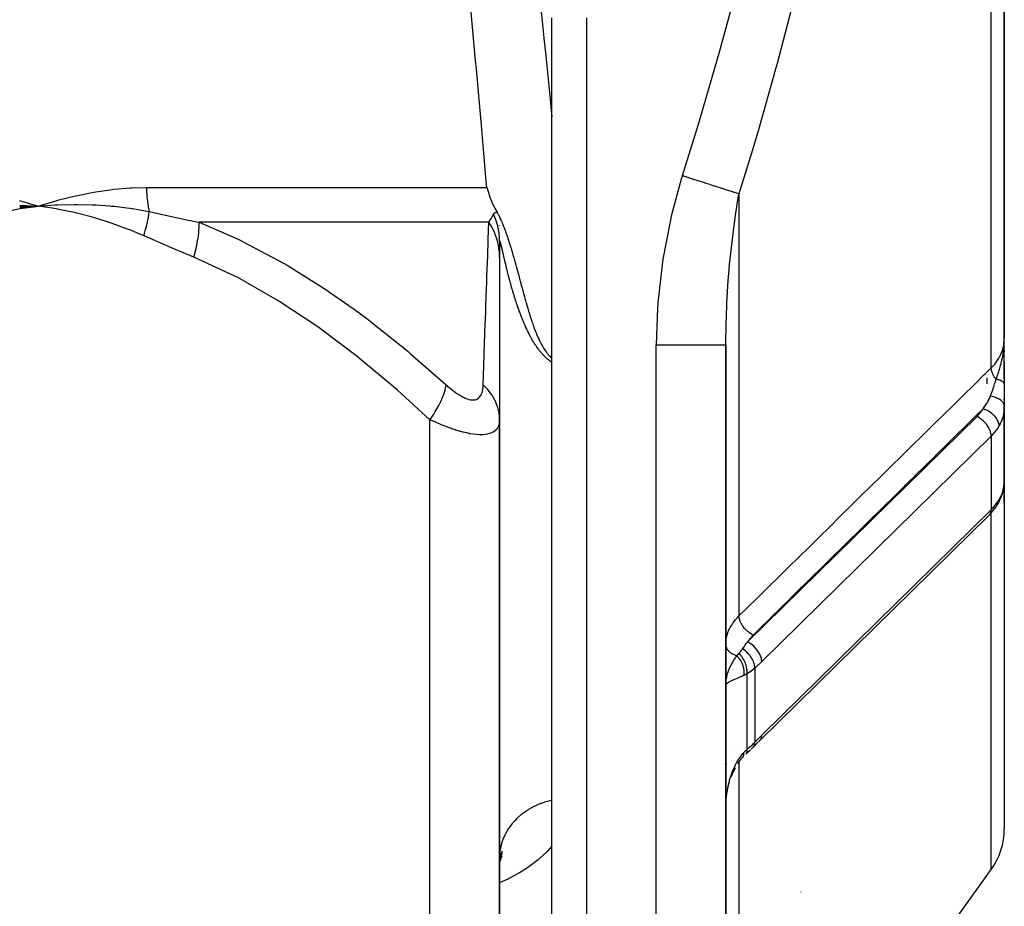
# Model space of a CAD drawing. Units: millimetres. Extents: x -257 to 407, y -267 to 267.
# Drawn here: x 13 to 41, y -240 to -215 of the extents above; entities that cross this region are included whole.
import ezdxf

# ---------------------------------------------------------------- set-up
doc = ezdxf.new("R2010")
doc.units = ezdxf.units.MM
doc.linetypes.add('DASHED', pattern=[9.652, 8.128, -1.524])
doc.layers.add('nevidi', color=4, linetype='DASHED')

msp = doc.modelspace()

# ---------------------------------------------------------------- linework, layer by layer
at = {"color": 2}
for p, q in [((40.997, -223.761), (40.997, -198.486)), ((40.997, -198.486), (40.997, -223.761)), ((27.997, -266.986), (27.997, -214.553)), ((27.997, -266.986), (27.997, -214.553)), ((40.997, -217.269), (40.997, -218.621)), ((12.711, -219.932), (13.247, -219.957)), ((12.713, -219.946), (13.247, -219.957)), ((12.715, -219.96), (13.247, -219.957)), ((12.717, -219.974), (13.247, -219.957)), ((12.719, -219.987), (13.247, -219.957)), ((12.721, -220.001), (13.247, -219.957)), ((12.723, -220.015), (13.247, -219.957)), ((12.725, -220.029), (13.247, -219.957)), ((13.784, -219.919), (13.808, -219.918)), ((26.497, -220.311), (26.497, -220.31)), ((26.497, -220.351), (26.497, -220.347)), ((26.497, -220.519), (26.497, -220.514)), ((26.497, -220.599), (26.497, -220.596)), ((26.497, -220.94), (26.497, -220.821)), ((26.497, -220.959), (26.497, -220.95)), ((26.497, -220.959), (26.497, -221.421)), ((26.497, -221.421), (26.497, -226.089)), ((26.497, -222.597), (26.497, -222.644)), ((32.997, -256.986), (32.997, -223.941)), ((32.997, -223.941), (32.997, -256.986)), ((40.994, -223.921), (40.994, -223.923)), ((40.995, -223.854), (40.996, -223.809)), ((40.995, -223.854), (40.996, -223.81)), ((40.995, -223.907), (40.996, -223.858)), ((40.996, -223.854), (40.997, -223.799)), ((40.996, -223.854), (40.997, -223.805)), ((40.997, -224.917), (40.997, -223.761)), ((26.497, -224.209), (26.497, -224.266)), ((40.997, -224.091), (40.997, -224.094)), ((40.997, -224.092), (40.997, -224.143)), ((40.997, -224.143), (40.997, -224.092)), ((40.997, -224.092), (40.997, -224.143)), ((40.997, -224.143), (40.997, -224.092)), ((40.997, -224.425), (40.997, -224.752)), ((40.997, -224.752), (40.997, -224.425)), ((40.997, -224.425), (40.997, -224.752)), ((40.997, -224.752), (40.997, -224.425)), ((40.997, -224.426), (40.997, -225.064)), ((40.997, -224.913), (40.997, -224.917)), ((40.997, -224.917), (40.997, -224.913)), ((40.997, -224.913), (40.997, -224.917)), ((40.997, -224.917), (40.997, -224.913)), ((40.997, -225.064), (40.997, -225.71)), ((25.924, -225.559), (25.923, -225.56)), ((40.997, -225.71), (40.995, -225.781)), ((40.997, -225.509), (40.997, -225.484)), ((40.997, -228.486), (40.997, -225.693)), ((40.997, -227.301), (40.997, -225.693)), ((40.997, -225.693), (40.997, -227.301)), ((40.995, -227.932), (40.995, -225.781)), ((26.497, -226.089), (26.497, -252.986)), ((26.497, -252.986), (26.497, -226.089)), ((26.497, -226.089), (26.497, -226.124)), ((38.928, -226.265), (38.928, -226.266)), ((40.997, -227.301), (40.995, -227.325)), ((40.996, -227.351), (40.996, -227.348)), ((40.997, -227.297), (40.997, -237.841)), ((40.997, -227.297), (40.997, -237.841)), ((32.982, -227.958), (32.983, -227.957)), ((40.995, -227.91), (40.997, -227.873)), ((40.819, -228.502), (40.825, -228.492)), ((40.553, -228.84), (33.961, -235.314)), ((36.997, -229.131), (36.997, -229.129)), ((33, -233.705), (32.998, -233.714)), ((33.863, -235.41), (33.982, -235.293)), ((33.726, -235.549), (33.787, -235.488)), ((33.773, -235.503), (33.887, -235.386)), ((33.343, -235.962), (33.425, -235.846)), ((33.422, -235.85), (33.5, -235.758)), ((33.49, -235.768), (33.498, -235.76)), ((33.499, -235.759), (33.504, -235.754)), ((33.57, -235.69), (33.578, -235.684)), ((33.001, -236.015), (32.997, -236.078)), ((33.003, -235.975), (33.002, -235.994)), ((33.205, -236.218), (33.273, -236.079)), ((33.105, -236.491), (33.109, -236.481)), ((33.152, -236.349), (33.209, -236.209)), ((33.037, -236.789), (33.067, -236.636)), ((33.067, -236.638), (33.106, -236.488)), ((32.997, -237.255), (33.002, -237.098)), ((26.494, -238.729), (26.495, -238.726)), ((26.496, -238.724), (26.578, -238.547)), ((26.497, -238.711), (26.576, -238.471)), ((26.497, -238.707), (26.503, -238.528)), ((26.497, -238.703), (26.515, -238.566)), ((26.497, -238.738), (26.57, -238.619)), ((26.497, -238.708), (26.51, -238.649)), ((26.497, -238.758), (26.551, -238.689)), ((26.497, -238.786), (26.521, -238.762)), ((39.486, -240.585), (40.62, -239.009))]:
    msp.add_line(p, q, dxfattribs=at)
for points in [[(26.129, -219.421), (26.136, -219.444), (26.185, -219.605), (26.197, -219.64), (26.218, -219.699), (26.263, -219.811), (26.298, -219.89), (26.338, -219.972), (26.358, -220.013), (26.425, -220.134), (26.427, -220.138)], [(12.705, -219.795), (12.759, -219.81), (13.247, -219.957)], [(13.2, -219.953), (13.221, -219.955), (13.247, -219.957)], [(13.247, -219.957), (13.732, -219.922), (13.755, -219.921)], [(26.427, -220.138), (26.429, -220.142), (26.438, -220.157), (26.441, -220.163), (26.45, -220.179), (26.454, -220.186), (26.456, -220.19), (26.466, -220.21), (26.471, -220.219), (26.474, -220.225), (26.479, -220.235), (26.49, -220.258), (26.492, -220.261), (26.493, -220.263), (26.505, -220.289), (26.512, -220.303), (26.518, -220.317), (26.52, -220.322), (26.528, -220.338), (26.531, -220.346), (26.531, -220.346), (26.535, -220.356), (26.543, -220.373), (26.545, -220.377), (26.552, -220.392), (26.558, -220.408), (26.559, -220.41), (26.567, -220.429), (26.572, -220.44), (26.572, -220.441), (26.572, -220.441), (26.582, -220.465), (26.586, -220.475), (26.594, -220.494), (26.598, -220.504), (26.6, -220.509), (26.611, -220.538), (26.614, -220.545), (26.616, -220.55), (26.616, -220.551), (26.625, -220.573), (26.628, -220.582), (26.638, -220.609), (26.642, -220.62), (26.643, -220.62), (26.649, -220.638), (26.657, -220.659), (26.662, -220.673), (26.671, -220.699), (26.686, -220.739), (26.686, -220.74), (26.686, -220.74), (26.687, -220.743), (26.696, -220.769), (26.701, -220.782), (26.711, -220.813), (26.716, -220.825), (26.722, -220.842), (26.731, -220.869), (26.734, -220.881), (26.737, -220.89), (26.746, -220.914), (26.756, -220.947), (26.761, -220.961), (26.764, -220.972), (26.775, -221.003), (26.776, -221.008), (26.791, -221.054), (26.792, -221.057), (26.792, -221.059), (26.794, -221.064), (26.804, -221.097), (26.807, -221.106), (26.821, -221.152), (26.823, -221.157), (26.825, -221.163), (26.825, -221.164), (26.835, -221.199), (26.839, -221.209), (26.851, -221.252), (26.854, -221.262), (26.858, -221.274), (26.87, -221.317), (26.877, -221.34), (26.882, -221.357), (26.886, -221.372), (26.891, -221.388), (26.902, -221.429), (26.914, -221.47), (26.919, -221.486), (26.923, -221.503), (26.935, -221.545), (26.948, -221.59), (26.952, -221.604), (26.955, -221.617), (26.968, -221.665), (26.969, -221.667), (26.981, -221.71), (26.983, -221.719), (26.985, -221.726), (26.987, -221.732), (26.999, -221.777), (27.002, -221.788), (27.005, -221.799), (27.018, -221.845), (27.018, -221.846), (27.02, -221.851), (27.021, -221.857), (27.023, -221.863), (27.037, -221.915), (27.05, -221.961), (27.055, -221.98), (27.06, -222.001), (27.062, -222.007), (27.073, -222.047), (27.081, -222.076), (27.091, -222.114), (27.105, -222.167), (27.109, -222.182), (27.112, -222.192)], [(26.497, -220.959), (26.497, -220.958), (26.497, -220.95)], [(27.112, -222.192), (27.128, -222.251), (27.144, -222.309), (27.147, -222.321), (27.152, -222.34), (27.166, -222.392), (27.171, -222.411), (27.175, -222.426), (27.186, -222.464), (27.202, -222.525), (27.205, -222.537), (27.207, -222.544), (27.209, -222.551), (27.224, -222.606), (27.225, -222.61), (27.239, -222.659), (27.244, -222.677), (27.246, -222.683), (27.259, -222.728), (27.267, -222.757), (27.271, -222.772), (27.272, -222.773), (27.288, -222.83), (27.288, -222.83), (27.304, -222.883), (27.31, -222.904), (27.323, -222.948), (27.324, -222.95), (27.332, -222.978), (27.336, -222.992), (27.355, -223.052), (27.37, -223.099), (27.378, -223.126), (27.398, -223.186), (27.402, -223.199), (27.404, -223.205), (27.426, -223.272), (27.438, -223.308), (27.451, -223.345), (27.465, -223.385), (27.474, -223.408), (27.477, -223.417), (27.485, -223.439), (27.485, -223.44), (27.495, -223.466), (27.503, -223.487), (27.509, -223.504), (27.529, -223.556), (27.545, -223.596), (27.557, -223.624), (27.581, -223.682), (27.585, -223.689), (27.596, -223.715), (27.613, -223.753), (27.618, -223.763), (27.643, -223.814), (27.655, -223.84), (27.66, -223.849), (27.673, -223.874), (27.693, -223.912), (27.703, -223.931), (27.731, -223.98), (27.735, -223.986), (27.748, -224.009), (27.753, -224.016), (27.767, -224.039), (27.77, -224.043), (27.8, -224.089), (27.809, -224.103), (27.833, -224.137), (27.848, -224.158), (27.854, -224.165), (27.867, -224.183), (27.888, -224.209), (27.902, -224.226), (27.928, -224.257), (27.937, -224.266), (27.969, -224.3), (27.973, -224.304), (27.997, -224.328)], [(40.997, -227.297), (40.997, -227.301), (40.995, -227.325)], [(40.901, -228.335), (40.947, -228.205), (40.957, -228.164), (40.986, -228.033), (40.989, -227.991)], [(40.995, -227.932), (40.997, -227.886), (40.997, -227.873)], [(40.607, -228.784), (40.634, -228.756), (40.764, -228.591), (40.786, -228.555), (40.825, -228.491)], [(40.802, -228.529), (40.819, -228.502), (40.82, -228.501), (40.825, -228.491)], [(40.826, -228.489), (40.883, -228.376), (40.899, -228.338)], [(33.957, -235.317), (33.961, -235.314), (33.982, -235.293)], [(33.578, -235.684), (33.641, -235.629), (33.704, -235.57)], [(33.762, -235.511), (33.772, -235.503), (33.773, -235.503), (33.787, -235.489)], [(33.49, -235.768), (33.49, -235.768), (33.491, -235.768), (33.495, -235.764)], [(32.997, -237.255), (32.999, -237.146), (33, -237.125)], [(26.505, -238.504), (26.503, -238.528), (26.497, -238.656)]]:
    msp.add_lwpolyline(points, dxfattribs=at)
for centre, radius, start, end in [((40.497, -223.986), 0.5, 4.5406, 6.4611), ((38.997, -237.841), 2, 324.2461, 0)]:
    msp.add_arc(centre, radius, start, end, dxfattribs=at)
at = {"layer": 'nevidi', "color": 7, "linetype": 'Continuous'}
for p, q in [((40.62, -224.601), (40.62, -198.469)), ((28.997, -214.553), (28.997, -266.986)), ((16.354, -219.421), (26.129, -219.421)), ((33.374, -219.6), (33.374, -231.725)), ((13.755, -219.921), (13.784, -219.919)), ((26.192, -220.421), (17.866, -220.421)), ((26.497, -220.914), (26.497, -220.906)), ((26.497, -220.936), (26.497, -220.928)), ((30.997, -256.986), (30.997, -223.941)), ((40.497, -224.892), (40.497, -225.061)), ((40.497, -225.422), (40.497, -225.42)), ((32.984, -225.942), (32.982, -225.943)), ((33.622, -232.472), (40.215, -225.997)), ((24.497, -252.986), (24.497, -226.089)), ((40.62, -226.558), (34.028, -233.032)), ((38.858, -226.369), (38.857, -226.371)), ((40.62, -226.558), (40.62, -228.679)), ((38.169, -227.191), (38.164, -227.194)), ((32.982, -227.545), (32.983, -227.544)), ((34.028, -235.153), (40.62, -228.679)), ((40.62, -239.009), (40.62, -228.77)), ((36.495, -229.629), (36.494, -229.628)), ((32.982, -230.775), (32.983, -230.775)), ((33.828, -233.224), (33.828, -235.354)), ((33.601, -233.392), (33.601, -235.558)), ((33.002, -233.701), (33, -233.705)), ((33.014, -233.682), (33.005, -233.694)), ((33.001, -235.289), (32.997, -235.289)), ((33.155, -235.52), (33.155, -235.521)), ((33.013, -235.904), (33.012, -235.909)), ((33.029, -235.825), (33.028, -235.827)), ((33.374, -235.91), (33.374, -235.912)), ((33.374, -235.913), (33.374, -244.067)), ((35.164, -239.653), (35.164, -239.651))]:
    msp.add_line(p, q, dxfattribs=at)
for points in [[(31.751, -219.08), (32.212, -217.602), (32.261, -217.441), (32.76, -215.73), (32.805, -215.568), (33.27, -213.842), (33.311, -213.68), (33.737, -211.942), (33.775, -211.777), (34.161, -210.023), (34.195, -209.858), (34.538, -208.088), (34.568, -207.921), (34.863, -206.146), (34.889, -205.978), (35.134, -204.202), (35.155, -204.034), (35.35, -202.258), (35.366, -202.09), (35.508, -200.312), (35.519, -200.145), (35.605, -198.486)], [(27.617, -213.657), (27.638, -213.861), (27.709, -214.546), (27.779, -215.217), (27.812, -215.545), (27.948, -216.887), (27.98, -217.211), (27.997, -217.396)], [(34.934, -214.096), (34.474, -215.856), (34.428, -216.022), (33.932, -217.767), (33.884, -217.931), (33.696, -218.557), (33.374, -219.6)], [(26.129, -219.421), (26.114, -219.238), (25.986, -217.748), (25.967, -217.527), (25.899, -216.78), (25.829, -216.01), (25.808, -215.786), (25.679, -214.385)], [(31.751, -219.08), (31.718, -219.184), (31.429, -220.245), (31.393, -220.403), (31.19, -221.479), (31.166, -221.64), (31.045, -222.729), (31.033, -222.891), (30.997, -223.941)], [(31.751, -219.08), (31.895, -219.126), (31.902, -219.128), (31.948, -219.143), (31.978, -219.152), (32.059, -219.178), (32.066, -219.181), (32.193, -219.221), (32.221, -219.23), (32.228, -219.232), (32.38, -219.281), (32.386, -219.283), (32.43, -219.297), (32.457, -219.306), (32.533, -219.33), (32.54, -219.332), (32.655, -219.369), (32.681, -219.378), (32.687, -219.38), (32.822, -219.423), (32.828, -219.424), (32.865, -219.437), (32.889, -219.444), (32.955, -219.465), (32.96, -219.467), (33.057, -219.498), (33.078, -219.505), (33.083, -219.506), (33.192, -219.541), (33.196, -219.543), (33.226, -219.552), (33.244, -219.558), (33.294, -219.574), (33.299, -219.575), (33.37, -219.598), (33.374, -219.6)], [(13.247, -219.957), (13.3, -219.94), (13.782, -219.795), (13.835, -219.78), (14.038, -219.727), (14.315, -219.66), (14.367, -219.648), (14.843, -219.555), (14.895, -219.546), (15.365, -219.479), (15.416, -219.474), (15.879, -219.435), (15.93, -219.432), (16.354, -219.421)], [(16.354, -219.421), (16.355, -219.491), (16.355, -219.496), (16.357, -219.574), (16.358, -219.579), (16.362, -219.657), (16.363, -219.662), (16.366, -219.699), (16.37, -219.739), (16.37, -219.744), (16.379, -219.821), (16.38, -219.826), (16.39, -219.902), (16.391, -219.907), (16.402, -219.972), (16.404, -219.983), (16.404, -219.988), (16.419, -220.062), (16.42, -220.067), (16.43, -220.114)], [(32.997, -223.941), (32.998, -223.846), (33.015, -223.029), (33.021, -222.882), (33.028, -222.739), (33.068, -222.095), (33.094, -221.773), (33.107, -221.63), (33.155, -221.154), (33.214, -220.663), (33.233, -220.519), (33.274, -220.224), (33.344, -219.776), (33.374, -219.6)], [(13.247, -219.957), (12.914, -220.006), (12.726, -220.038), (12.393, -220.103), (12.208, -220.144), (11.877, -220.226), (11.694, -220.276), (11.367, -220.374), (11.186, -220.433), (10.864, -220.547), (10.685, -220.615), (10.367, -220.744), (10.223, -220.807)], [(16.272, -220.807), (15.872, -220.639), (15.808, -220.614), (15.371, -220.454), (15.307, -220.432), (14.865, -220.294), (14.8, -220.275), (14.353, -220.159), (14.288, -220.144), (13.836, -220.05), (13.77, -220.038), (13.314, -219.966), (13.247, -219.957)], [(13.808, -219.918), (14.27, -219.906), (14.279, -219.906), (14.321, -219.906), (14.36, -219.906), (14.792, -219.916), (14.806, -219.916), (14.859, -219.919), (14.903, -219.921), (15.296, -219.949), (15.344, -219.953), (15.395, -219.958), (15.434, -219.962), (15.789, -220.004), (15.88, -220.017), (15.931, -220.025), (15.954, -220.029), (16.271, -220.083), (16.413, -220.11), (16.43, -220.114)], [(16.272, -220.807), (16.293, -220.741), (16.295, -220.736), (16.318, -220.661), (16.319, -220.656), (16.325, -220.634), (16.326, -220.63), (16.34, -220.58), (16.341, -220.575), (16.36, -220.5), (16.361, -220.495), (16.371, -220.454), (16.372, -220.45), (16.378, -220.421), (16.38, -220.416), (16.395, -220.342), (16.396, -220.337), (16.406, -220.278), (16.407, -220.274), (16.409, -220.264), (16.41, -220.259), (16.421, -220.187), (16.421, -220.182), (16.43, -220.114)], [(16.43, -220.114), (16.989, -220.234), (17.122, -220.263), (17.153, -220.27), (17.511, -220.346), (17.85, -220.418), (17.866, -220.421)], [(26.192, -220.421), (26.258, -220.312), (26.261, -220.307), (26.285, -220.263), (26.299, -220.234), (26.32, -220.192), (26.321, -220.19)], [(26.321, -220.19), (26.321, -220.19), (26.322, -220.187), (26.323, -220.186), (26.324, -220.183), (26.325, -220.181), (26.326, -220.179), (26.327, -220.178), (26.329, -220.175), (26.33, -220.174), (26.331, -220.172), (26.332, -220.17), (26.333, -220.168), (26.334, -220.167), (26.336, -220.165), (26.337, -220.164), (26.338, -220.162), (26.339, -220.16), (26.341, -220.159), (26.342, -220.158), (26.344, -220.156), (26.345, -220.155), (26.346, -220.153), (26.347, -220.152), (26.349, -220.151), (26.35, -220.15), (26.352, -220.149), (26.353, -220.148), (26.355, -220.146), (26.356, -220.146), (26.358, -220.144), (26.359, -220.144), (26.361, -220.143), (26.362, -220.142), (26.364, -220.141), (26.365, -220.14), (26.367, -220.139), (26.368, -220.139), (26.37, -220.138), (26.371, -220.137), (26.373, -220.137), (26.374, -220.136), (26.376, -220.136), (26.378, -220.135), (26.379, -220.135), (26.381, -220.135), (26.383, -220.134), (26.384, -220.134), (26.386, -220.134), (26.388, -220.133), (26.39, -220.133), (26.391, -220.133), (26.393, -220.133), (26.395, -220.133), (26.397, -220.133), (26.398, -220.133), (26.4, -220.133), (26.402, -220.133), (26.404, -220.133), (26.406, -220.133), (26.408, -220.133), (26.409, -220.134), (26.412, -220.134), (26.413, -220.134), (26.416, -220.135), (26.417, -220.135), (26.419, -220.136), (26.421, -220.136), (26.423, -220.137), (26.425, -220.137), (26.427, -220.138)], [(26.487, -220.765), (26.486, -220.761), (26.485, -220.753), (26.484, -220.739), (26.483, -220.731), (26.481, -220.717), (26.48, -220.709), (26.478, -220.696), (26.476, -220.687), (26.474, -220.674), (26.473, -220.665), (26.47, -220.652), (26.469, -220.643), (26.466, -220.63), (26.465, -220.622), (26.462, -220.608), (26.46, -220.6), (26.458, -220.587), (26.456, -220.578), (26.454, -220.57), (26.453, -220.565), (26.453, -220.565), (26.451, -220.557), (26.448, -220.544), (26.446, -220.535), (26.442, -220.522), (26.44, -220.514), (26.437, -220.501), (26.434, -220.492), (26.431, -220.479), (26.428, -220.471), (26.424, -220.458), (26.422, -220.45), (26.418, -220.437), (26.415, -220.429), (26.411, -220.416), (26.409, -220.407), (26.404, -220.395), (26.402, -220.386), (26.397, -220.375), (26.397, -220.374), (26.396, -220.37), (26.394, -220.366), (26.39, -220.353), (26.387, -220.345), (26.382, -220.332), (26.379, -220.324), (26.374, -220.311), (26.371, -220.303), (26.366, -220.291), (26.362, -220.283), (26.357, -220.27), (26.354, -220.262), (26.348, -220.25), (26.345, -220.242), (26.339, -220.23), (26.336, -220.222), (26.33, -220.21), (26.327, -220.202), (26.321, -220.19)], [(17.709, -221.421), (17.757, -221.253), (17.76, -221.242), (17.778, -221.17), (17.779, -221.164), (17.799, -221.075), (17.802, -221.064), (17.83, -220.906), (17.831, -220.901), (17.833, -220.89), (17.853, -220.731), (17.854, -220.72), (17.86, -220.653), (17.86, -220.648), (17.864, -220.567), (17.865, -220.557), (17.866, -220.421)], [(17.866, -220.421), (18.984, -220.906), (19.027, -220.926), (19.115, -220.969), (20.306, -221.605), (20.39, -221.654), (21.536, -222.374), (21.613, -222.427), (22.316, -222.92), (22.717, -223.217), (22.791, -223.274), (23.858, -224.125), (23.93, -224.185), (24.965, -225.089)], [(26.028, -225.089), (26.055, -224.244), (26.057, -224.183), (26.086, -223.324), (26.088, -223.266), (26.1, -222.92), (26.116, -222.469), (26.118, -222.416), (26.144, -221.692), (26.146, -221.644), (26.17, -221.004), (26.171, -220.963), (26.173, -220.905), (26.192, -220.421)], [(26.497, -221.421), (26.49, -221.265), (26.489, -221.253), (26.478, -221.164), (26.478, -221.158), (26.465, -221.087), (26.463, -221.076), (26.423, -220.912), (26.419, -220.901), (26.417, -220.895), (26.362, -220.742), (26.358, -220.731), (26.321, -220.648), (26.319, -220.643), (26.286, -220.578), (26.28, -220.567), (26.192, -220.421)], [(17.709, -221.421), (17.021, -221.132), (16.989, -221.119), (16.288, -220.814), (16.272, -220.807)], [(26.496, -220.892), (26.496, -220.884), (26.495, -220.871), (26.495, -220.862), (26.494, -220.849), (26.493, -220.84), (26.492, -220.827), (26.492, -220.818), (26.491, -220.805), (26.49, -220.796), (26.489, -220.783), (26.488, -220.774), (26.487, -220.77)], [(26.789, -222.094), (26.785, -222.077), (26.779, -222.057), (26.779, -222.055), (26.775, -222.04), (26.77, -222.02), (26.765, -222.003), (26.76, -221.984), (26.756, -221.967), (26.751, -221.948), (26.746, -221.931), (26.742, -221.912), (26.737, -221.895), (26.733, -221.877), (26.728, -221.86), (26.724, -221.843), (26.72, -221.826), (26.715, -221.809), (26.711, -221.792), (26.707, -221.775), (26.703, -221.758), (26.699, -221.741), (26.695, -221.725), (26.691, -221.708), (26.687, -221.692), (26.683, -221.676), (26.679, -221.66), (26.675, -221.644), (26.672, -221.628), (26.668, -221.612), (26.664, -221.596), (26.661, -221.581), (26.657, -221.568), (26.657, -221.565), (26.654, -221.55), (26.65, -221.535), (26.646, -221.52), (26.643, -221.505), (26.64, -221.49), (26.636, -221.476), (26.633, -221.461), (26.63, -221.447), (26.626, -221.432), (26.623, -221.419), (26.62, -221.404), (26.617, -221.391), (26.614, -221.376), (26.611, -221.365), (26.608, -221.35), (26.605, -221.339), (26.602, -221.324), (26.599, -221.313), (26.596, -221.299), (26.594, -221.289), (26.59, -221.275), (26.588, -221.265), (26.585, -221.252), (26.583, -221.242), (26.58, -221.229), (26.578, -221.22), (26.575, -221.208), (26.572, -221.199), (26.57, -221.188), (26.569, -221.185), (26.567, -221.179), (26.565, -221.168), (26.563, -221.159), (26.56, -221.149), (26.558, -221.14), (26.556, -221.131), (26.554, -221.122), (26.551, -221.114), (26.549, -221.105), (26.547, -221.098), (26.545, -221.089), (26.543, -221.082), (26.542, -221.079), (26.541, -221.074), (26.539, -221.067), (26.537, -221.059), (26.536, -221.053), (26.533, -221.046), (26.532, -221.04), (26.53, -221.033), (26.529, -221.028), (26.526, -221.021), (26.525, -221.016), (26.523, -221.01), (26.522, -221.006), (26.52, -221), (26.519, -220.996), (26.517, -220.99), (26.516, -220.987), (26.515, -220.984), (26.515, -220.982), (26.514, -220.979), (26.512, -220.974), (26.511, -220.971), (26.51, -220.968), (26.509, -220.965), (26.508, -220.962), (26.507, -220.96), (26.506, -220.957), (26.505, -220.955), (26.504, -220.953), (26.503, -220.952), (26.502, -220.951), (26.502, -220.95), (26.501, -220.949), (26.5, -220.949), (26.5, -220.948), (26.499, -220.948), (26.499, -220.949), (26.499, -220.949), (26.498, -220.95), (26.498, -220.951), (26.498, -220.952), (26.498, -220.954), (26.497, -220.956), (26.497, -220.959)], [(24.497, -226.089), (23.568, -225.246), (23.498, -225.185), (22.474, -224.331), (22.402, -224.274), (21.347, -223.479), (21.273, -223.427), (20.182, -222.701), (20.105, -222.654), (18.972, -222.009), (18.892, -221.968), (17.709, -221.421)], [(27.997, -224.446), (27.985, -224.437), (27.972, -224.428), (27.948, -224.411), (27.936, -224.401), (27.912, -224.383), (27.9, -224.373), (27.877, -224.353), (27.865, -224.343), (27.842, -224.322), (27.83, -224.311), (27.808, -224.29), (27.796, -224.278), (27.788, -224.27), (27.774, -224.256), (27.762, -224.244), (27.755, -224.235), (27.742, -224.221), (27.73, -224.208), (27.709, -224.185), (27.697, -224.171), (27.678, -224.148), (27.666, -224.133), (27.647, -224.109), (27.635, -224.094), (27.616, -224.07), (27.605, -224.054), (27.586, -224.03), (27.575, -224.013), (27.557, -223.988), (27.546, -223.972), (27.544, -223.969), (27.529, -223.946), (27.518, -223.929), (27.501, -223.903), (27.49, -223.886), (27.474, -223.86), (27.463, -223.842), (27.447, -223.816), (27.436, -223.797), (27.421, -223.771), (27.41, -223.752), (27.396, -223.725), (27.385, -223.706), (27.371, -223.678), (27.361, -223.659), (27.346, -223.631), (27.337, -223.612), (27.323, -223.583), (27.318, -223.572), (27.314, -223.565), (27.299, -223.535), (27.291, -223.517), (27.277, -223.486), (27.269, -223.469), (27.255, -223.438), (27.247, -223.421), (27.234, -223.39), (27.226, -223.374), (27.213, -223.342), (27.206, -223.326), (27.192, -223.294), (27.186, -223.279), (27.172, -223.246), (27.166, -223.231), (27.153, -223.199), (27.147, -223.184), (27.134, -223.152), (27.129, -223.138), (27.116, -223.106), (27.112, -223.095), (27.11, -223.091), (27.098, -223.06), (27.093, -223.045), (27.081, -223.014), (27.076, -223), (27.064, -222.969), (27.059, -222.954), (27.048, -222.924), (27.042, -222.909), (27.032, -222.879), (27.026, -222.864), (27.016, -222.835), (27.011, -222.82), (27.001, -222.791), (26.995, -222.776), (26.986, -222.748), (26.98, -222.732), (26.971, -222.705), (26.966, -222.689), (26.957, -222.662), (26.952, -222.645), (26.943, -222.619), (26.938, -222.603), (26.931, -222.582), (26.93, -222.577), (26.924, -222.56), (26.916, -222.534), (26.911, -222.518), (26.903, -222.493), (26.898, -222.476), (26.891, -222.451), (26.886, -222.434), (26.878, -222.41), (26.873, -222.393), (26.866, -222.369), (26.861, -222.352), (26.855, -222.328), (26.85, -222.311), (26.843, -222.288), (26.838, -222.271), (26.832, -222.248), (26.827, -222.231), (26.821, -222.209), (26.816, -222.192), (26.81, -222.17), (26.806, -222.153), (26.8, -222.132), (26.795, -222.115), (26.789, -222.094)], [(30.997, -223.941), (31.185, -223.941), (31.218, -223.941), (31.23, -223.941), (31.45, -223.941), (31.482, -223.941), (31.493, -223.941), (31.707, -223.941), (31.736, -223.941), (31.747, -223.941), (31.951, -223.941), (31.977, -223.941), (31.987, -223.941), (32.177, -223.941), (32.201, -223.941), (32.21, -223.941), (32.383, -223.941), (32.404, -223.941), (32.412, -223.941), (32.564, -223.941), (32.581, -223.941), (32.588, -223.941), (32.716, -223.941), (32.729, -223.941), (32.735, -223.941), (32.837, -223.941), (32.847, -223.941), (32.852, -223.941), (32.926, -223.941), (32.932, -223.941), (32.935, -223.941), (32.979, -223.941), (32.982, -223.941), (32.984, -223.941), (32.997, -223.941)], [(40.62, -224.601), (40.624, -224.598), (40.721, -224.491), (40.75, -224.454), (40.759, -224.442), (40.84, -224.32), (40.858, -224.289), (40.865, -224.276), (40.927, -224.139), (40.936, -224.115), (40.941, -224.101), (40.98, -223.952), (40.983, -223.935), (40.985, -223.921), (40.997, -223.761)], [(40.762, -224.93), (40.791, -224.852), (40.794, -224.842), (40.805, -224.811), (40.809, -224.8), (40.822, -224.761), (40.84, -224.708), (40.843, -224.698), (40.85, -224.675), (40.853, -224.668), (40.859, -224.649), (40.881, -224.573), (40.882, -224.568), (40.892, -224.533), (40.904, -224.486), (40.907, -224.475), (40.911, -224.459), (40.92, -224.422), (40.928, -224.386), (40.93, -224.375), (40.943, -224.313), (40.951, -224.273), (40.951, -224.27), (40.957, -224.234), (40.96, -224.221), (40.968, -224.17), (40.973, -224.13), (40.975, -224.116), (40.979, -224.078), (40.981, -224.066), (40.989, -223.985)], [(40.99, -223.961), (40.991, -223.959), (40.992, -223.941), (40.993, -223.92)], [(33.374, -231.725), (33.591, -231.512), (33.63, -231.474), (33.887, -231.221), (33.926, -231.183), (34.183, -230.93), (34.222, -230.892), (34.48, -230.639), (34.518, -230.601), (34.776, -230.347), (34.815, -230.309), (35.072, -230.056), (35.111, -230.018), (35.368, -229.765), (35.407, -229.727), (35.665, -229.474), (35.703, -229.436), (35.961, -229.183), (36, -229.145), (36.257, -228.891), (36.296, -228.853), (36.553, -228.6), (36.592, -228.562), (36.85, -228.309), (36.888, -228.271), (37.146, -228.018), (37.185, -227.98), (37.442, -227.727), (37.481, -227.688), (37.738, -227.435), (37.777, -227.397), (38.034, -227.144), (38.073, -227.106), (38.331, -226.853), (38.369, -226.815), (38.627, -226.562), (38.666, -226.524), (38.923, -226.27), (38.962, -226.232), (39.213, -225.986), (39.219, -225.979), (39.258, -225.941), (39.515, -225.688), (39.554, -225.65), (39.812, -225.397), (39.85, -225.359), (40.108, -225.106), (40.147, -225.067), (40.404, -224.814), (40.443, -224.776), (40.62, -224.601)], [(40.762, -224.93), (40.744, -224.906), (40.734, -224.892), (40.731, -224.888), (40.729, -224.885), (40.708, -224.854), (40.7, -224.84), (40.7, -224.839), (40.698, -224.837), (40.678, -224.801), (40.673, -224.79), (40.672, -224.787), (40.671, -224.786), (40.654, -224.747), (40.652, -224.74), (40.651, -224.738), (40.649, -224.733), (40.636, -224.695), (40.635, -224.692), (40.635, -224.69), (40.632, -224.681), (40.625, -224.645), (40.625, -224.644), (40.625, -224.643), (40.623, -224.63), (40.62, -224.601)], [(24.497, -226.089), (24.529, -226.043), (24.605, -225.928), (24.613, -225.916), (24.648, -225.859), (24.714, -225.745), (24.72, -225.734), (24.75, -225.678), (24.806, -225.568), (24.811, -225.557), (24.835, -225.503), (24.879, -225.398), (24.883, -225.387), (24.901, -225.336), (24.932, -225.237), (24.935, -225.227), (24.947, -225.18), (24.965, -225.089)], [(24.965, -225.089), (25.001, -225.121), (25.004, -225.124), (25.058, -225.17), (25.061, -225.173), (25.115, -225.217), (25.118, -225.22), (25.172, -225.262), (25.175, -225.265), (25.229, -225.304), (25.232, -225.307), (25.285, -225.344), (25.289, -225.346), (25.342, -225.38), (25.345, -225.382), (25.398, -225.413), (25.401, -225.415), (25.453, -225.443), (25.456, -225.444), (25.507, -225.468), (25.51, -225.469), (25.56, -225.488), (25.563, -225.489), (25.611, -225.504), (25.614, -225.505), (25.659, -225.515), (25.662, -225.516), (25.705, -225.521), (25.708, -225.521), (25.729, -225.522), (25.748, -225.521), (25.751, -225.521), (25.789, -225.516), (25.791, -225.516), (25.826, -225.506), (25.829, -225.505), (25.86, -225.49), (25.862, -225.489), (25.891, -225.47), (25.892, -225.469), (25.917, -225.446), (25.919, -225.444), (25.941, -225.418), (25.943, -225.416), (25.962, -225.385), (25.963, -225.383), (25.979, -225.349), (25.98, -225.347), (25.994, -225.31), (25.995, -225.307), (26.006, -225.268), (26.006, -225.265), (26.015, -225.223), (26.015, -225.22), (26.021, -225.176), (26.022, -225.173), (26.026, -225.127), (26.026, -225.124), (26.028, -225.089)], [(26.497, -226.089), (26.492, -225.974), (26.485, -225.916), (26.483, -225.904), (26.46, -225.79), (26.444, -225.734), (26.441, -225.722), (26.4, -225.611), (26.376, -225.557), (26.371, -225.545), (26.314, -225.439), (26.281, -225.387), (26.274, -225.376), (26.202, -225.276), (26.161, -225.227), (26.153, -225.217), (26.065, -225.124), (26.028, -225.089)], [(40.595, -225.417), (40.596, -225.414), (40.611, -225.374), (40.645, -225.28), (40.647, -225.274), (40.649, -225.27), (40.652, -225.26), (40.654, -225.256), (40.685, -225.165), (40.695, -225.136), (40.702, -225.115), (40.709, -225.095), (40.72, -225.061), (40.74, -225.001), (40.753, -224.957), (40.757, -224.945), (40.762, -224.93)], [(40.997, -225.064), (40.997, -225.058), (40.997, -225.057), (40.996, -225.051), (40.996, -225.051), (40.996, -225.051), (40.996, -225.05), (40.994, -225.045), (40.993, -225.044), (40.991, -225.038), (40.99, -225.037), (40.99, -225.036), (40.99, -225.036), (40.987, -225.031), (40.986, -225.031), (40.982, -225.025), (40.981, -225.024), (40.979, -225.022), (40.979, -225.021), (40.976, -225.018), (40.976, -225.017), (40.969, -225.012), (40.969, -225.011), (40.965, -225.008), (40.964, -225.007), (40.962, -225.005), (40.961, -225.005), (40.954, -224.999), (40.953, -224.998), (40.946, -224.994), (40.945, -224.994), (40.944, -224.993), (40.944, -224.992), (40.934, -224.987), (40.933, -224.986), (40.923, -224.981), (40.923, -224.981), (40.923, -224.981), (40.912, -224.975), (40.911, -224.975), (40.899, -224.97), (40.898, -224.969), (40.897, -224.969), (40.896, -224.968), (40.886, -224.964), (40.885, -224.964), (40.872, -224.959), (40.871, -224.959), (40.867, -224.957), (40.866, -224.957), (40.858, -224.954), (40.856, -224.954), (40.843, -224.949), (40.841, -224.949), (40.834, -224.947), (40.832, -224.946), (40.827, -224.945), (40.825, -224.944), (40.81, -224.94), (40.809, -224.94), (40.797, -224.937), (40.796, -224.937), (40.793, -224.936), (40.792, -224.936), (40.776, -224.932), (40.774, -224.932), (40.762, -224.93)], [(40.386, -225.78), (40.423, -225.73), (40.441, -225.705), (40.45, -225.692), (40.485, -225.638), (40.5, -225.613), (40.508, -225.6), (40.511, -225.594), (40.525, -225.57), (40.551, -225.52), (40.557, -225.507), (40.57, -225.479), (40.592, -225.426), (40.595, -225.417)], [(40.997, -225.71), (40.995, -225.684), (40.995, -225.683), (40.994, -225.677), (40.994, -225.676), (40.988, -225.652), (40.987, -225.651), (40.983, -225.639), (40.982, -225.638), (40.974, -225.621), (40.973, -225.619), (40.964, -225.603), (40.963, -225.602), (40.955, -225.591), (40.954, -225.589), (40.937, -225.568), (40.936, -225.567), (40.931, -225.562), (40.93, -225.56), (40.903, -225.536), (40.902, -225.535), (40.902, -225.534), (40.901, -225.533), (40.868, -225.509), (40.866, -225.508), (40.863, -225.506), (40.862, -225.505), (40.829, -225.487), (40.828, -225.486), (40.816, -225.48), (40.815, -225.479), (40.787, -225.467), (40.785, -225.466), (40.765, -225.458), (40.763, -225.457), (40.742, -225.449), (40.74, -225.449), (40.709, -225.439), (40.707, -225.439), (40.693, -225.435), (40.691, -225.435), (40.65, -225.425), (40.648, -225.425), (40.643, -225.424), (40.64, -225.424), (40.595, -225.417)], [(40.386, -225.78), (40.218, -225.945), (40.182, -225.98), (39.921, -226.236), (39.886, -226.271), (39.625, -226.528), (39.59, -226.562), (39.329, -226.819), (39.294, -226.854), (39.033, -227.11), (38.997, -227.145), (38.737, -227.402), (38.701, -227.436), (38.44, -227.693), (38.405, -227.728), (38.144, -227.984), (38.109, -228.019), (37.848, -228.276), (37.813, -228.31), (37.552, -228.567), (37.516, -228.602), (37.255, -228.858), (37.22, -228.893), (36.959, -229.149), (36.924, -229.184), (36.663, -229.441), (36.628, -229.476), (36.367, -229.732), (36.331, -229.767), (36.07, -230.023), (36.035, -230.058), (35.774, -230.315), (35.739, -230.349), (35.478, -230.606), (35.443, -230.641), (35.182, -230.897), (35.146, -230.932), (34.885, -231.189), (34.85, -231.223), (34.589, -231.48), (34.554, -231.515), (34.293, -231.771), (34.258, -231.806), (33.997, -232.062), (33.961, -232.097), (33.78, -232.275)], [(40.215, -225.997), (40.256, -225.954), (40.356, -225.827), (40.386, -225.78)], [(40.565, -226.351), (40.555, -226.331), (40.553, -226.328), (40.522, -226.276), (40.52, -226.274), (40.483, -226.223), (40.482, -226.221), (40.44, -226.172), (40.438, -226.17), (40.392, -226.124), (40.391, -226.122), (40.342, -226.08), (40.341, -226.079), (40.289, -226.041), (40.288, -226.04), (40.234, -226.008), (40.234, -226.007), (40.215, -225.997)], [(40.848, -226.267), (40.848, -226.25), (40.846, -226.229), (40.845, -226.227), (40.84, -226.201), (40.836, -226.183), (40.835, -226.181), (40.825, -226.151), (40.819, -226.137), (40.818, -226.135), (40.802, -226.1), (40.796, -226.09), (40.795, -226.088), (40.771, -226.05), (40.767, -226.044), (40.766, -226.042), (40.734, -226.001), (40.732, -225.999), (40.731, -225.998), (40.692, -225.957), (40.69, -225.955), (40.647, -225.917), (40.645, -225.916), (40.64, -225.912), (40.598, -225.881), (40.595, -225.879), (40.587, -225.873), (40.545, -225.848), (40.543, -225.847), (40.529, -225.839), (40.491, -225.82), (40.488, -225.819), (40.469, -225.81), (40.435, -225.796), (40.432, -225.795), (40.407, -225.786), (40.386, -225.78)], [(40.995, -225.781), (40.991, -225.835), (40.988, -225.856), (40.966, -225.979), (40.965, -225.981), (40.96, -226.001), (40.92, -226.12), (40.912, -226.139), (40.901, -226.165), (40.856, -226.254), (40.848, -226.267)], [(26.497, -226.089), (26.497, -226.121), (26.496, -226.124), (26.492, -226.17), (26.491, -226.173), (26.483, -226.217), (26.482, -226.22), (26.469, -226.262), (26.468, -226.265), (26.461, -226.282), (26.45, -226.304), (26.448, -226.307), (26.425, -226.344), (26.424, -226.347), (26.395, -226.381), (26.393, -226.383), (26.359, -226.414), (26.357, -226.416), (26.351, -226.42), (26.317, -226.443), (26.314, -226.444), (26.269, -226.468), (26.265, -226.469), (26.213, -226.488), (26.21, -226.489), (26.17, -226.5), (26.151, -226.504), (26.147, -226.505), (26.082, -226.515), (26.078, -226.516), (26.007, -226.521), (26.002, -226.521), (25.926, -226.521), (25.922, -226.521), (25.921, -226.521), (25.84, -226.516), (25.835, -226.516), (25.749, -226.506), (25.743, -226.505), (25.653, -226.491), (25.646, -226.49), (25.611, -226.483), (25.553, -226.471), (25.546, -226.469), (25.45, -226.446), (25.443, -226.444), (25.344, -226.417), (25.337, -226.415), (25.242, -226.386), (25.237, -226.385), (25.23, -226.382), (25.129, -226.349), (25.122, -226.346), (25.02, -226.309), (25.013, -226.307), (24.91, -226.268), (24.903, -226.265), (24.823, -226.233), (24.8, -226.223), (24.793, -226.22), (24.691, -226.176), (24.683, -226.173), (24.58, -226.127), (24.573, -226.124), (24.497, -226.089)], [(40.848, -226.267), (40.809, -226.331), (40.803, -226.34), (40.676, -226.5), (40.672, -226.504), (40.62, -226.558)], [(40.62, -226.558), (40.62, -226.541), (40.62, -226.538), (40.614, -226.49), (40.613, -226.485), (40.6, -226.438), (40.598, -226.43), (40.58, -226.383), (40.576, -226.373), (40.565, -226.351)], [(40.848, -228.388), (40.901, -228.287), (40.904, -228.28), (40.912, -228.262), (40.954, -228.147), (40.96, -228.128), (40.966, -228.108), (40.986, -228.014), (40.988, -227.996), (40.995, -227.932)], [(40.62, -228.679), (40.672, -228.625), (40.676, -228.621), (40.803, -228.461), (40.809, -228.452), (40.848, -228.388)], [(40.825, -228.491), (40.836, -228.465), (40.836, -228.464), (40.84, -228.45), (40.846, -228.425), (40.846, -228.423), (40.848, -228.405), (40.848, -228.388)], [(40.553, -228.84), (40.58, -228.812), (40.6, -228.778), (40.614, -228.739), (40.62, -228.695), (40.62, -228.679)], [(32.997, -232.534), (33.005, -232.424), (33.007, -232.406), (33.015, -232.357), (33.028, -232.298), (33.033, -232.28), (33.068, -232.174), (33.068, -232.173), (33.075, -232.156), (33.124, -232.052), (33.133, -232.035), (33.155, -231.999), (33.196, -231.935), (33.207, -231.919), (33.274, -231.832), (33.282, -231.824), (33.295, -231.809), (33.374, -231.725)], [(33.78, -232.275), (33.747, -232.258), (33.738, -232.252), (33.734, -232.25), (33.733, -232.249), (33.695, -232.224), (33.689, -232.22), (33.686, -232.217), (33.681, -232.214), (33.644, -232.185), (33.642, -232.184), (33.639, -232.181), (33.63, -232.174), (33.597, -232.144), (33.595, -232.142), (33.594, -232.141), (33.582, -232.129), (33.555, -232.101), (33.551, -232.097), (33.549, -232.095), (33.537, -232.082), (33.515, -232.055), (33.512, -232.051), (33.507, -232.045), (33.497, -232.031), (33.48, -232.007), (33.478, -232.003), (33.47, -231.993), (33.461, -231.978), (33.449, -231.958), (33.447, -231.954), (33.439, -231.939), (33.431, -231.925), (33.423, -231.908), (33.422, -231.905), (33.413, -231.885), (33.407, -231.871), (33.403, -231.859), (33.401, -231.855), (33.394, -231.832), (33.39, -231.818), (33.387, -231.81), (33.386, -231.807), (33.381, -231.781), (33.378, -231.767), (33.378, -231.764), (33.377, -231.76), (33.375, -231.732), (33.374, -231.725)], [(33.475, -232.673), (33.477, -232.67), (33.519, -232.609), (33.534, -232.589), (33.544, -232.574), (33.554, -232.56), (33.584, -232.521), (33.612, -232.484), (33.622, -232.472)], [(33.78, -232.275), (33.775, -232.28), (33.711, -232.35), (33.701, -232.362), (33.646, -232.435), (33.638, -232.447), (33.622, -232.472)], [(33.972, -232.826), (33.962, -232.806), (33.957, -232.797), (33.957, -232.796), (33.929, -232.751), (33.927, -232.747), (33.926, -232.746), (33.892, -232.698), (33.891, -232.697), (33.852, -232.651), (33.851, -232.65), (33.847, -232.646), (33.809, -232.607), (33.808, -232.606), (33.8, -232.598), (33.763, -232.566), (33.762, -232.565), (33.749, -232.554), (33.716, -232.529), (33.715, -232.528), (33.696, -232.515), (33.666, -232.496), (33.665, -232.496), (33.642, -232.482), (33.622, -232.472)], [(33.315, -232.871), (33.292, -232.864), (33.272, -232.858), (33.268, -232.856), (33.232, -232.842), (33.219, -232.836), (33.215, -232.834), (33.176, -232.813), (33.17, -232.809), (33.166, -232.807), (33.127, -232.78), (33.126, -232.779), (33.123, -232.776), (33.088, -232.745), (33.085, -232.742), (33.085, -232.741), (33.056, -232.707), (33.054, -232.704), (33.05, -232.7), (33.03, -232.667), (33.029, -232.664), (33.024, -232.655), (33.012, -232.626), (33.011, -232.623), (33.006, -232.608), (33.001, -232.583), (33, -232.58), (32.998, -232.56)], [(33.315, -232.871), (33.325, -232.86), (33.341, -232.842), (33.345, -232.838), (33.374, -232.806), (33.377, -232.803)], [(33.377, -232.803), (33.389, -232.79), (33.39, -232.788), (33.405, -232.77), (33.409, -232.765), (33.438, -232.726), (33.443, -232.72), (33.458, -232.699), (33.472, -232.678), (33.475, -232.673)], [(33.601, -233.392), (33.606, -233.351), (33.606, -233.349), (33.606, -233.347), (33.606, -233.346), (33.606, -233.301), (33.606, -233.299), (33.606, -233.292), (33.605, -233.291), (33.601, -233.248), (33.601, -233.247), (33.599, -233.235), (33.599, -233.234), (33.592, -233.194), (33.592, -233.193), (33.588, -233.176), (33.588, -233.174), (33.578, -233.14), (33.578, -233.138), (33.571, -233.116), (33.57, -233.115), (33.56, -233.085), (33.559, -233.083), (33.548, -233.057), (33.548, -233.055), (33.537, -233.031), (33.536, -233.029), (33.521, -232.999), (33.52, -232.998), (33.51, -232.979), (33.509, -232.977), (33.489, -232.943), (33.488, -232.942), (33.48, -232.929), (33.479, -232.927), (33.453, -232.891), (33.452, -232.89), (33.446, -232.881), (33.445, -232.88), (33.414, -232.842), (33.413, -232.841), (33.41, -232.838), (33.409, -232.836), (33.377, -232.803)], [(33.828, -233.224), (33.827, -233.187), (33.827, -233.186), (33.827, -233.185), (33.827, -233.183), (33.821, -233.141), (33.821, -233.14), (33.82, -233.135), (33.82, -233.133), (33.81, -233.094), (33.81, -233.093), (33.807, -233.083), (33.806, -233.082), (33.794, -233.046), (33.793, -233.045), (33.788, -233.031), (33.787, -233.029), (33.772, -232.997), (33.772, -232.996), (33.763, -232.978), (33.762, -232.977), (33.747, -232.949), (33.746, -232.948), (33.733, -232.926), (33.732, -232.925), (33.716, -232.901), (33.715, -232.9), (33.698, -232.876), (33.696, -232.874), (33.682, -232.855), (33.681, -232.854), (33.658, -232.828), (33.657, -232.826), (33.644, -232.812), (33.643, -232.811), (33.615, -232.782), (33.613, -232.781), (33.603, -232.771), (33.602, -232.77), (33.569, -232.74), (33.567, -232.739), (33.56, -232.733), (33.559, -232.732), (33.52, -232.703), (33.519, -232.702), (33.515, -232.699), (33.514, -232.699), (33.475, -232.674)], [(32.999, -233.668), (33, -233.643), (33.005, -233.591), (33.006, -233.577), (33.008, -233.565), (33.016, -233.513), (33.021, -233.488), (33.024, -233.473), (33.032, -233.436), (33.039, -233.41), (33.05, -233.371), (33.054, -233.358), (33.062, -233.333), (33.081, -233.281), (33.084, -233.271), (33.091, -233.256), (33.113, -233.204), (33.125, -233.178), (33.127, -233.174), (33.151, -233.126), (33.165, -233.1), (33.176, -233.08), (33.195, -233.048), (33.211, -233.022), (33.232, -232.989), (33.245, -232.968), (33.263, -232.942), (33.292, -232.902), (33.302, -232.889), (33.315, -232.871)], [(33.315, -232.871), (33.325, -232.881), (33.326, -232.883), (33.339, -232.896), (33.34, -232.898), (33.349, -232.908), (33.35, -232.909), (33.352, -232.912), (33.354, -232.914), (33.365, -232.928), (33.367, -232.93), (33.378, -232.945), (33.379, -232.947), (33.385, -232.955), (33.386, -232.956), (33.39, -232.962), (33.392, -232.964), (33.402, -232.98), (33.403, -232.982), (33.414, -232.998), (33.415, -233), (33.418, -233.005), (33.418, -233.006), (33.424, -233.016), (33.425, -233.018), (33.435, -233.035), (33.436, -233.037), (33.444, -233.054), (33.445, -233.056), (33.446, -233.058), (33.447, -233.059), (33.454, -233.073), (33.455, -233.075), (33.462, -233.092), (33.463, -233.095), (33.47, -233.112), (33.47, -233.113), (33.471, -233.114), (33.471, -233.114), (33.478, -233.132), (33.478, -233.134), (33.484, -233.152), (33.485, -233.154), (33.49, -233.169), (33.49, -233.17), (33.49, -233.172), (33.491, -233.174), (33.496, -233.192), (33.496, -233.194), (33.501, -233.212), (33.501, -233.214), (33.503, -233.226), (33.504, -233.227), (33.505, -233.232), (33.505, -233.234), (33.508, -233.252), (33.509, -233.255), (33.511, -233.272), (33.511, -233.275), (33.512, -233.282), (33.512, -233.283), (33.513, -233.292), (33.513, -233.294), (33.514, -233.312), (33.514, -233.314), (33.515, -233.331), (33.515, -233.334), (33.515, -233.337), (33.515, -233.338), (33.515, -233.351), (33.515, -233.353), (33.514, -233.37), (33.514, -233.372), (33.513, -233.388), (33.513, -233.39), (33.513, -233.391), (33.513, -233.392), (33.511, -233.407), (33.511, -233.409), (33.508, -233.425), (33.508, -233.426), (33.506, -233.436)], [(34.028, -233.032), (33.942, -233.116), (33.928, -233.129), (33.84, -233.213), (33.828, -233.224)], [(34.028, -233.032), (34.027, -233.013), (34.026, -232.994), (34.026, -232.993), (34.02, -232.96), (34.017, -232.947), (34.017, -232.946), (34.005, -232.904), (34.003, -232.898), (34.003, -232.897), (33.983, -232.848), (33.983, -232.847), (33.983, -232.847), (33.972, -232.826)], [(33.828, -233.224), (33.794, -233.255), (33.768, -233.277), (33.759, -233.285), (33.691, -233.336), (33.681, -233.343), (33.642, -233.368), (33.609, -233.387), (33.601, -233.392)], [(33.506, -233.436), (33.453, -233.46), (33.423, -233.473), (33.366, -233.497), (33.355, -233.502), (33.339, -233.509), (33.289, -233.531), (33.265, -233.541), (33.222, -233.56), (33.213, -233.564), (33.201, -233.57), (33.164, -233.587), (33.147, -233.595), (33.115, -233.611), (33.105, -233.617), (33.101, -233.619), (33.075, -233.634), (33.063, -233.641), (33.043, -233.655), (33.034, -233.662), (33.034, -233.662), (33.02, -233.675)], [(33.601, -233.392), (33.558, -233.412), (33.553, -233.415), (33.529, -233.426), (33.51, -233.434), (33.506, -233.436)], [(33.601, -235.558), (33.642, -235.524), (33.67, -235.5), (33.681, -235.491), (33.749, -235.43), (33.759, -235.422), (33.794, -235.388), (33.822, -235.36), (33.828, -235.354)], [(33.828, -235.354), (33.914, -235.266), (33.928, -235.252), (34.016, -235.165), (34.028, -235.153)], [(33.983, -235.293), (33.987, -235.287), (34.002, -235.264), (34.003, -235.263), (34.008, -235.253), (34.017, -235.229), (34.017, -235.228), (34.021, -235.214), (34.025, -235.191), (34.026, -235.19), (34.027, -235.17), (34.028, -235.153)], [(33.506, -235.655), (33.529, -235.629), (33.547, -235.611), (33.553, -235.605), (33.596, -235.563), (33.601, -235.558)], [(33.578, -235.684), (33.579, -235.684), (33.587, -235.674), (33.588, -235.674), (33.592, -235.667), (33.593, -235.666), (33.599, -235.652), (33.599, -235.652), (33.601, -235.645), (33.602, -235.644), (33.605, -235.625), (33.605, -235.624), (33.606, -235.619), (33.606, -235.618), (33.606, -235.592), (33.606, -235.591), (33.606, -235.588), (33.606, -235.587), (33.601, -235.558)], [(33.787, -235.489), (33.787, -235.488), (33.794, -235.48), (33.794, -235.48), (33.806, -235.461), (33.807, -235.46), (33.81, -235.453), (33.81, -235.452), (33.82, -235.428), (33.82, -235.427), (33.821, -235.421), (33.822, -235.421), (33.827, -235.391), (33.827, -235.389), (33.827, -235.386), (33.828, -235.386)], [(33, -237.125), (33.002, -237.093), (33.009, -236.985), (33.014, -236.932), (33.027, -236.824), (33.034, -236.777), (33.035, -236.771), (33.053, -236.665), (33.064, -236.613), (33.088, -236.509), (33.101, -236.458), (33.105, -236.444), (33.131, -236.357), (33.147, -236.307), (33.182, -236.209), (33.202, -236.161), (33.213, -236.134), (33.244, -236.065), (33.266, -236.02), (33.314, -235.928), (33.34, -235.884), (33.355, -235.859), (33.395, -235.799), (33.424, -235.757), (33.486, -235.678), (33.506, -235.655)], [(33.504, -235.754), (33.504, -235.753), (33.504, -235.753), (33.505, -235.752), (33.508, -235.746), (33.508, -235.745), (33.511, -235.739), (33.511, -235.738), (33.512, -235.734), (33.512, -235.734), (33.513, -235.732), (33.513, -235.731), (33.514, -235.724), (33.514, -235.723), (33.515, -235.715), (33.515, -235.714), (33.515, -235.711), (33.515, -235.71), (33.515, -235.706), (33.515, -235.705), (33.514, -235.696), (33.514, -235.695), (33.513, -235.686), (33.513, -235.685), (33.513, -235.683), (33.513, -235.682), (33.511, -235.675), (33.511, -235.674), (33.509, -235.664), (33.508, -235.663), (33.506, -235.655)], [(27.997, -237.021), (27.899, -237.043), (27.873, -237.05), (27.788, -237.076), (27.699, -237.107), (27.673, -237.116), (27.544, -237.17), (27.507, -237.187), (27.483, -237.199), (27.327, -237.285), (27.318, -237.291), (27.305, -237.299), (27.161, -237.399), (27.14, -237.414), (27.112, -237.437), (27.01, -237.526), (26.991, -237.544), (26.931, -237.605), (26.875, -237.667), (26.859, -237.686), (26.779, -237.791), (26.76, -237.819), (26.746, -237.84), (26.664, -237.981), (26.657, -237.993), (26.653, -238.002), (26.589, -238.15), (26.581, -238.173), (26.569, -238.207), (26.536, -238.325), (26.531, -238.348), (26.515, -238.43), (26.505, -238.504)], [(27.997, -238.332), (27.879, -238.472), (27.844, -238.509), (27.647, -238.695), (27.606, -238.73), (27.376, -238.906), (27.329, -238.939), (27.069, -239.103), (27.016, -239.133), (26.729, -239.283), (26.67, -239.311), (26.497, -239.386)]]:
    msp.add_lwpolyline(points, dxfattribs=at)

doc.saveas('drawing.dxf')
